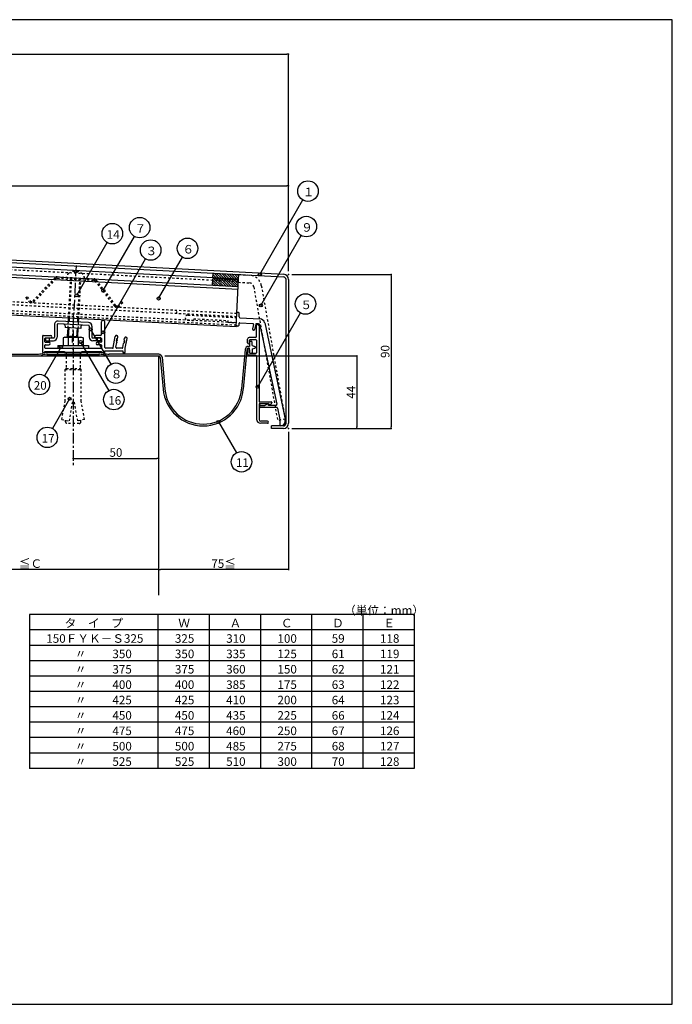
# Model space of a CAD drawing. Extents: x 1289 to 2113, y 376 to 952.
# Drawn here: x 1731 to 2113, y 376 to 952 of the extents above; entities that cross this region are included whole.
import ezdxf

# ---------------------------------------------------------------- set-up
doc = ezdxf.new("R2010")
doc.units = 0
doc.header["$MEASUREMENT"] = 0
doc.linetypes.add('CENTER1', pattern=[10, 6.25, -1.25, 1.25, -1.25])
doc.linetypes.add('DASHED1', pattern=[2.5, 1.25, -1.25])
doc.layers.get('0').update_dxf_attribs({"linetype": 'CONTINUOUS'})
doc.layers.get('Defpoints').update_dxf_attribs({"linetype": 'CONTINUOUS'})
for name, color, linetype in [('図枠', 7, 'CONTINUOUS'), ('寸法', 7, 'CONTINUOUS'), ('躯体と製品', 7, 'CONTINUOUS')]:
    doc.layers.add(name, color=color, linetype=linetype)
doc.styles.add('ACAD', font='romans.shx', dxfattribs={"width": 0.8, "height": 5, "bigfont": 'extfont.shx'})
doc.styles.get("Standard").update_dxf_attribs({"font": 'txt', "bigfont": 'bigfont.shx'})
doc.dimstyles.new('AutoCAD', dxfattribs={"dimtxt": 5, "dimasz": 1, "dimexe": 0, "dimexo": 0, "dimgap": 1, "dimtad": 1, "dimtoh": 1, "dimdec": 0, "dimzin": 0, "dimdsep": 46, "dimtxsty": 'ACAD', "dimblk": 'DOT', "dimcen": 0.09, "dimclrd": 4, "dimclre": 4, "dimclrt": 3, "dimadec": 0, "dimazin": 0, "dimtfac": 1, "dimtdec": 0, "dimtix": 1, "dimtofl": 0, "dimtmove": 0, "dimatfit": 0, "dimldrblk": 'NONE', "dimfxl": 0, "dimtolj": 1, "dimtzin": 0, "dimarcsym": 0})

# ---------------------------------------------------------------- blocks, each defined once
blk = doc.blocks.new('_Dot')
at = {"color": 0, "linetype": 'ByBlock', "lineweight": -2}
blk.add_line((-0.5, 0), (-1, 0), dxfattribs=at)
at = {"color": 0, "linetype": 'ByBlock', "const_width": 0.5}
blk.add_lwpolyline([(-0.25, 0, 1), (0.25, 0, 1)], format="xyb", close=True, dxfattribs=at)
blk = doc.blocks.new('_None')
blk = doc.blocks.new('*D10')
at = {"layer": 'Defpoints', "color": 0, "linetype": 'Continuous'}
for p in [(1890.14, 802.64), (1890.14, 712.64), (1948.14, 712.64)]:
    blk.add_point(p, dxfattribs=at)
at = {"layer": '寸法', "color": 4, "linetype": 'Continuous', "lineweight": -2}
for p, q in [((1890.14, 802.64), (1948.14, 802.64)), ((1948.14, 801.64), (1948.14, 713.64)), ((1890.14, 712.64), (1948.14, 712.64))]:
    blk.add_line(p, q, dxfattribs=at)
for p, rotation in [((1948.14, 802.64), 90), ((1948.14, 712.64), 270)]:
    blk.add_blockref('_Dot', p, dxfattribs=dict(at, rotation=rotation))
at = {"layer": '寸法', "color": 3, "linetype": 'Continuous', "insert": (1944.64, 757.64), "char_height": 5, "attachment_point": 5, "rotation": 90, "style": 'ACAD'}
blk.add_mtext('\\A1;90', dxfattribs=at)
blk = doc.blocks.new('*D11')
at = {"layer": 'Defpoints', "color": 0, "linetype": 'Continuous'}
for p in [(1815.85, 755.06), (1890.14, 712.64), (1928.14, 712.64)]:
    blk.add_point(p, dxfattribs=at)
at = {"layer": '寸法', "color": 4, "linetype": 'Continuous', "lineweight": -2}
for p, q in [((1815.85, 755.06), (1928.14, 755.06)), ((1928.14, 754.06), (1928.14, 713.64)), ((1890.14, 712.64), (1928.14, 712.64))]:
    blk.add_line(p, q, dxfattribs=at)
for p, rotation in [((1928.14, 755.06), 90), ((1928.14, 712.64), 270)]:
    blk.add_blockref('_Dot', p, dxfattribs=dict(at, rotation=rotation))
at = {"layer": '寸法', "color": 3, "linetype": 'Continuous', "insert": (1924.64, 733.85), "char_height": 5, "attachment_point": 5, "rotation": 90, "style": 'ACAD'}
blk.add_mtext('\\A1;44', dxfattribs=at)
blk = doc.blocks.new('*D12')
at = {"layer": 'Defpoints', "color": 0, "linetype": 'Continuous'}
for p in [(1888.14, 710.64), (1812.14, 630.06), (1812.14, 630.06)]:
    blk.add_point(p, dxfattribs=at)
at = {"layer": '寸法', "color": 4, "linetype": 'Continuous', "lineweight": -2}
for p, q in [((1888.14, 710.64), (1888.14, 630.06)), ((1887.14, 630.06), (1813.14, 630.06))]:
    blk.add_line(p, q, dxfattribs=at)
at = {"layer": '寸法', "color": 4, "linetype": 'Continuous', "lineweight": -2, "rotation": 180}
blk.add_blockref('_Dot', (1812.14, 630.06), dxfattribs=at)
at = {"layer": '寸法', "color": 4, "linetype": 'Continuous', "lineweight": -2}
blk.add_blockref('_Dot', (1888.14, 630.06), dxfattribs=at)
at = {"layer": '寸法', "color": 3, "linetype": 'Continuous', "insert": (1850.14, 633.56), "char_height": 5, "attachment_point": 5, "style": 'ACAD'}
blk.add_mtext('\\A1;75≦', dxfattribs=at)
blk = doc.blocks.new('*D13')
at = {"layer": 'Defpoints', "color": 0, "linetype": 'Continuous'}
for p in [(1662.14, 630.06), (1662.14, 630.06), (1812.14, 630.06)]:
    blk.add_point(p, dxfattribs=at)
at = {"layer": '寸法', "color": 4, "linetype": 'Continuous', "lineweight": -2}
blk.add_line((1811.14, 630.06), (1663.14, 630.06), dxfattribs=at)
at = {"layer": '寸法', "color": 4, "linetype": 'Continuous', "lineweight": -2, "rotation": 180}
blk.add_blockref('_Dot', (1662.14, 630.06), dxfattribs=at)
at = {"layer": '寸法', "color": 4, "linetype": 'Continuous', "lineweight": -2}
blk.add_blockref('_Dot', (1812.14, 630.06), dxfattribs=at)
at = {"layer": '寸法', "color": 3, "linetype": 'Continuous', "insert": (1737.14, 633.56), "char_height": 5, "attachment_point": 5, "style": 'ACAD'}
blk.add_mtext('\\A1;≦Ｃ', dxfattribs=at)
blk = doc.blocks.new('*D15')
at = {"layer": 'Defpoints', "color": 0, "linetype": 'Continuous'}
for p in [(1762.14, 695.06), (1812.14, 695.06), (1812.14, 695.06)]:
    blk.add_point(p, dxfattribs=at)
at = {"layer": '寸法', "color": 4, "linetype": 'Continuous', "lineweight": -2}
blk.add_line((1763.14, 695.06), (1811.14, 695.06), dxfattribs=at)
at = {"layer": '寸法', "color": 4, "linetype": 'Continuous', "lineweight": -2, "rotation": 180}
blk.add_blockref('_Dot', (1762.14, 695.06), dxfattribs=at)
at = {"layer": '寸法', "color": 4, "linetype": 'Continuous', "lineweight": -2}
blk.add_blockref('_Dot', (1812.14, 695.06), dxfattribs=at)
at = {"layer": '寸法', "color": 3, "linetype": 'Continuous', "insert": (1787.14, 698.56), "char_height": 5, "attachment_point": 5, "style": 'ACAD'}
blk.add_mtext('\\A1;50', dxfattribs=at)

msp = doc.modelspace()

# ---------------------------------------------------------------- linework, layer by layer
at = {"layer": '図枠', "color": 7, "linetype": 'Continuous'}
for p, q in [((2112.64, 951.75), (1288.64, 951.75)), ((2112.64, 375.75), (2112.64, 951.75)), ((1736.64, 603.75), (1736.64, 513.75)), ((1961.64, 603.75), (1736.64, 603.75)), ((1811.64, 603.75), (1811.64, 513.75)), ((1841.64, 603.75), (1841.64, 513.75)), ((1871.64, 603.75), (1871.64, 513.75)), ((1901.64, 603.75), (1901.64, 513.75)), ((1931.64, 603.75), (1931.64, 513.75)), ((1961.64, 603.75), (1961.64, 513.75)), ((1961.64, 594.75), (1736.64, 594.75)), ((1961.64, 585.75), (1736.64, 585.75)), ((1961.64, 576.75), (1736.64, 576.75)), ((1961.64, 567.75), (1736.64, 567.75)), ((1961.64, 558.75), (1736.64, 558.75)), ((1961.64, 549.75), (1736.64, 549.75)), ((1961.64, 540.75), (1736.64, 540.75)), ((1961.64, 531.75), (1736.64, 531.75)), ((1961.64, 522.75), (1736.64, 522.75)), ((1961.64, 513.75), (1736.64, 513.75)), ((1288.64, 375.75), (2112.64, 375.75))]:
    msp.add_line(p, q, dxfattribs=at)
at = {"layer": '図枠', "color": 4, "linetype": 'Continuous'}
for p, q in [((1871.35, 802.75), (1896.49, 846.29)), ((1779.75, 793.25), (1798.03, 824.92)), ((1871.9, 784.59), (1895.53, 825.53)), ((1764.2, 790.53), (1782.02, 821.4)), ((1812.12, 788.66), (1826.04, 812.78)), ((1779.67, 768.82), (1804.48, 811.79)), ((1870.1, 737.01), (1895.07, 780.26)), ((1772.32, 770.55), (1784.1, 750.15)), ((1766.48, 763.16), (1782.9, 734.72)), ((1755.02, 760.3), (1745.32, 743.5)), ((1760.02, 729.98), (1749.98, 712.59)), ((1847.14, 716.44), (1857.6, 698.33))]:
    msp.add_line(p, q, dxfattribs=at)
for centre, radius in [((1899.49, 851.48), 6), ((1801.03, 830.12), 6), ((1898.53, 830.73), 6), ((1785.02, 826.6), 6), ((1829.04, 817.98), 6), ((1807.48, 816.99), 6), ((1871.35, 802.75), 0.9), ((1764.2, 790.53), 0.9), ((1779.75, 793.25), 0.9), ((1812.12, 788.66), 0.9), ((1898.07, 785.45), 6), ((1871.9, 784.59), 0.9), ((1772.32, 770.55), 0.9), ((1779.67, 768.82), 0.9), ((1755.02, 760.3), 0.9), ((1766.48, 763.16), 0.9), ((1787.1, 744.95), 6), ((1742.32, 738.31), 6), ((1870.1, 737.01), 0.9), ((1785.9, 729.52), 6), ((1760.02, 729.98), 0.9), ((1847.14, 716.44), 0.9), ((1746.98, 707.39), 6), ((1860.6, 693.13), 6)]:
    msp.add_circle(centre, radius, dxfattribs=at)
at = {"layer": '躯体と製品', "color": 3, "linetype": 'Continuous'}
for p, q in [((1529.01, 819.96), (1885.22, 801.3)), ((1529.09, 821.46), (1885.3, 802.79)), ((1858.88, 799.95), (1544.31, 816.44)), ((1858.56, 793.96), (1544, 810.45)), ((1858.64, 795.46), (1544.07, 811.94)), ((1857.41, 771.99), (1858.88, 799.95)), ((1886.64, 715.64), (1886.64, 799.8)), ((1888.14, 799.8), (1888.14, 715.64)), ((1857.41, 771.99), (1542.84, 788.48)), ((1858.86, 780.43), (1858.36, 780.45)), ((1859.23, 777.9), (1859.33, 779.9)), ((1751.14, 773.35), (1751.14, 766.06)), ((1752.74, 773.35), (1752.74, 766.06)), ((1771.07, 772.92), (1753.27, 773.85)), ((1771.15, 774.52), (1753.35, 775.45)), ((1757.41, 772.63), (1757.36, 771.63)), ((1766.6, 772.15), (1766.55, 771.15)), ((1771.54, 772.42), (1771.54, 766.06)), ((1773.14, 772.42), (1773.14, 766.06)), ((1778.64, 767.56), (1778.64, 775.06)), ((1780.64, 760.06), (1780.64, 775.06)), ((1858.44, 772.44), (1857.94, 772.46)), ((1859.02, 773.91), (1858.96, 772.91)), ((1859.54, 774.38), (1867.22, 773.98)), ((1859.7, 777.38), (1871.38, 776.77)), ((1867.68, 773.37), (1867.09, 770.84)), ((1868.97, 773.64), (1868.26, 770.57)), ((1870.46, 773.81), (1869.28, 773.87)), ((1869.35, 766.34), (1869.35, 772.89)), ((1870.85, 772.89), (1870.85, 728.64)), ((1871.38, 773.02), (1881.22, 726.75)), ((1874.16, 774.39), (1886.11, 718.14)), ((1744.14, 766.56), (1744.14, 757.06)), ((1744.64, 767.06), (1748.89, 767.06)), ((1766.55, 771.15), (1757.36, 771.63)), ((1778.14, 767.06), (1775.39, 767.06)), ((1785.61, 759.98), (1786.75, 766.44)), ((1788.01, 764.95), (1788.23, 766.18)), ((1745.64, 763.36), (1745.64, 765.26)), ((1745.64, 759.86), (1745.64, 761.26)), ((1745.94, 765.56), (1748.89, 765.56)), ((1745.94, 763.06), (1747.89, 763.06)), ((1745.94, 761.56), (1747.89, 761.56)), ((1746.14, 763.96), (1746.14, 765.56)), ((1746.14, 765.56), (1750.64, 765.56)), ((1746.14, 763.96), (1750.64, 763.96)), ((1773.64, 765.56), (1778.14, 765.56)), ((1778.14, 763.96), (1773.64, 763.96)), ((1778.34, 765.56), (1775.39, 765.56)), ((1778.34, 763.06), (1776.39, 763.06)), ((1778.34, 761.56), (1776.39, 761.56)), ((1778.14, 765.56), (1778.14, 763.96)), ((1778.64, 765.26), (1778.64, 763.36)), ((1778.64, 761.26), (1778.64, 759.86)), ((1787.16, 760.15), (1787.66, 762.98)), ((1787.84, 763.97), (1787.34, 764.05)), ((1787.34, 764.05), (1787.66, 762.98)), ((1788.01, 764.95), (1787.52, 765.04)), ((1787.52, 765.04), (1787.84, 763.97)), ((1791.19, 759.98), (1791.6, 762.29)), ((1792.27, 763.18), (1791.6, 762.29)), ((1792.44, 764.17), (1791.77, 763.27)), ((1792.27, 763.18), (1791.77, 763.27)), ((1791.95, 764.26), (1792.17, 765.49)), ((1792.44, 764.17), (1791.95, 764.26)), ((1792.64, 759.56), (1793.64, 765.23)), ((1864.15, 762.74), (1864.15, 764.84)), ((1868.85, 765.84), (1865.15, 765.84)), ((1865.35, 762.74), (1865.35, 764.34)), ((1865.65, 764.64), (1869.05, 764.64)), ((1869.35, 764.34), (1869.35, 756.94)), ((1744.14, 757.06), (1745.64, 757.06)), ((1745.64, 757.06), (1745.64, 757.56)), ((1745.64, 757.56), (1757.14, 757.56)), ((1745.94, 759.56), (1761.64, 759.56)), ((1747.14, 755.06), (1747.14, 756.06)), ((1747.14, 756.06), (1777.14, 756.06)), ((1777.14, 755.06), (1747.14, 755.06)), ((1757.14, 757.56), (1757.14, 757.06)), ((1757.14, 757.06), (1767.14, 757.06)), ((1762.14, 759.06), (1761.64, 759.56)), ((1762.14, 759.06), (1762.64, 759.56)), ((1762.64, 759.56), (1778.34, 759.56)), ((1767.14, 757.06), (1767.14, 757.56)), ((1767.14, 757.56), (1778.64, 757.56)), ((1777.14, 756.06), (1777.14, 755.06)), ((1778.64, 757.56), (1778.64, 757.06)), ((1778.64, 757.06), (1780.64, 757.06)), ((1780.64, 757.06), (1780.64, 758.06)), ((1780.64, 758.06), (1791.14, 758.06)), ((1785.12, 759.56), (1781.14, 759.56)), ((1790.7, 759.56), (1787.65, 759.56)), ((1791.14, 758.06), (1791.14, 757.06)), ((1791.14, 757.06), (1792.64, 757.06)), ((1792.64, 757.06), (1792.64, 759.56)), ((1864.15, 758.54), (1864.15, 756.44)), ((1868.85, 755.44), (1865.15, 755.44)), ((1865.35, 758.54), (1865.35, 756.94)), ((1865.65, 756.64), (1869.05, 756.64)), ((1869.35, 754.94), (1869.35, 718.14)), ((1870.85, 726.64), (1870.85, 717.84)), ((1871.35, 728.14), (1878.05, 728.14)), ((1871.35, 727.14), (1876.35, 727.14)), ((1871.95, 726.14), (1874.35, 726.14)), ((1876.35, 727.14), (1874.35, 726.14)), ((1876.35, 726.14), (1876.35, 727.14)), ((1876.35, 727.14), (1876.35, 726.64)), ((1876.35, 726.64), (1877.97, 727.05)), ((1880.73, 726.14), (1876.35, 726.14)), ((1878.35, 727.84), (1878.35, 727.54)), ((1881.2, 724.94), (1871.95, 724.94)), ((1881.69, 724.55), (1883.11, 717.83)), ((1875.75, 716.84), (1871.85, 716.84)), ((1875.75, 715.64), (1871.85, 715.64)), ((1883.11, 717.83), (1883.11, 714.14)), ((1886.11, 716.64), (1886.11, 718.14)), ((1878.14, 712.64), (1878.14, 714.14)), ((1885.14, 714.14), (1878.14, 714.14)), ((1885.14, 712.64), (1878.14, 712.64)), ((1883.61, 714.14), (1883.11, 714.14))]:
    msp.add_line(p, q, dxfattribs=at)
at = {"layer": '躯体と製品', "color": 4, "linetype": 'DASHED1'}
for p, q in [((1858.8, 798.45), (1559.21, 814.15)), ((1761.07, 800.87), (1759.82, 777.1)), ((1857.82, 779.78), (1543.25, 796.26)), ((1765.92, 800.62), (1764.68, 776.85)), ((1857.47, 772.99), (1542.9, 789.47)), ((1857.54, 774.49), (1542.98, 790.97)), ((1857.73, 777.98), (1543.16, 794.47)), ((1822.78, 779.81), (1822.87, 781.61))]:
    msp.add_line(p, q, dxfattribs=at)
at = {"layer": '躯体と製品', "color": 4, "linetype": 'CENTER1'}
for p, q in [((1763.87, 807.9), (1761.52, 763)), ((1762.14, 779.99), (1762.14, 691.06))]:
    msp.add_line(p, q, dxfattribs=at)
at = {"layer": '躯体と製品', "color": 7, "linetype": 'DASHED1'}
for p, q in [((1751.44, 800.75), (1738.51, 787.18)), ((1752.84, 801.3), (1774.15, 800.19)), ((1760.5, 800.9), (1759.25, 777.13)), ((1764.4, 803.8), (1762.91, 803.88)), ((1859.02, 802.67), (1865.2, 802.35)), ((1752.02, 800.2), (1739.09, 786.63)), ((1752.79, 800.5), (1774.11, 799.39)), ((1766.49, 800.59), (1765.24, 776.82)), ((1774.85, 799), (1786.29, 784.16)), ((1775.48, 799.49), (1786.92, 784.64)), ((1858.79, 798.17), (1864.96, 797.85)), ((1867.76, 795.38), (1881.71, 717.24)), ((1872.19, 796.17), (1886.14, 718.03)), ((1734.53, 789.15), (1735.16, 789.64)), ((1734.53, 789.15), (1736.36, 786.77)), ((1735.16, 789.64), (1736.99, 787.26)), ((1790.51, 786.74), (1788.44, 784.57)), ((1791.09, 786.18), (1789.02, 784.01)), ((1791.09, 786.18), (1790.51, 786.74)), ((1829.24, 778.97), (1857.7, 777.48)), ((1759.15, 775.14), (1758.96, 771.55)), ((1765.14, 774.83), (1764.95, 771.24)), ((1829.08, 775.98), (1832.58, 775.79)), ((1832.63, 776.79), (1832.58, 775.79)), ((1832.63, 776.79), (1852.6, 775.75)), ((1852.6, 775.75), (1852.55, 774.75)), ((1852.55, 774.75), (1857.54, 774.49)), ((1758.09, 757.06), (1758.09, 747.76)), ((1766.19, 757.06), (1766.19, 747.76)), ((1757.39, 747.06), (1758.09, 747.76)), ((1757.39, 728.44), (1757.39, 747.06)), ((1757.39, 747.06), (1766.89, 747.06)), ((1758.09, 747.76), (1766.19, 747.76)), ((1766.89, 747.06), (1766.19, 747.76)), ((1766.89, 728.44), (1766.89, 747.06)), ((1755.52, 717.8), (1757.39, 728.44)), ((1761.64, 728.06), (1759.7, 717.06)), ((1761.64, 728.06), (1762.64, 728.06)), ((1762.64, 728.06), (1764.58, 717.06)), ((1768.77, 717.8), (1766.89, 728.44)), ((1755.52, 717.8), (1759.7, 717.06)), ((1757.64, 716.56), (1757.64, 717.43)), ((1765.64, 715.56), (1758.64, 715.56)), ((1768.77, 717.8), (1764.58, 717.06)), ((1766.64, 716.56), (1766.64, 717.43)), ((1886.14, 718.03), (1881.71, 717.24))]:
    msp.add_line(p, q, dxfattribs=at)
at = {"layer": '躯体と製品', "color": 7, "linetype": 'Continuous'}
for p, q in [((1843.9, 800.74), (1844.04, 803.45)), ((1858.88, 799.95), (1859.02, 802.67)), ((1843.66, 796.24), (1843.87, 800.24)), ((1858.85, 799.45), (1843.87, 800.24)), ((1759.25, 777.13), (1759.15, 775.14)), ((1765.24, 776.82), (1765.14, 774.83)), ((1758.96, 771.55), (1758.7, 766.52)), ((1759.1, 766.06), (1758.7, 766.52)), ((1764.69, 766.2), (1764.53, 766.06)), ((1764.95, 771.24), (1764.69, 766.2)), ((1753.14, 761.06), (1771.14, 761.06)), ((1753.14, 761.06), (1753.14, 759.56)), ((1757.24, 766.06), (1756.37, 765.56)), ((1756.37, 765.56), (1756.37, 761.06)), ((1757.24, 766.06), (1767.04, 766.06)), ((1759.26, 765.56), (1759.26, 761.06)), ((1765.03, 765.56), (1765.03, 761.06)), ((1767.04, 766.06), (1767.92, 765.56)), ((1767.92, 765.56), (1767.92, 761.06)), ((1771.14, 761.06), (1771.14, 759.56)), ((1864.75, 760.64), (1865.35, 760.64)), ((1865.35, 763.14), (1865.35, 760.64)), ((1865.85, 763.64), (1866.35, 763.64)), ((1866.85, 761.14), (1866.85, 763.14)), ((1866.85, 761.14), (1868.5, 760.62)), ((1662.14, 756.06), (1741.14, 756.06)), ((1662.14, 755.06), (1812.14, 755.06)), ((1777.14, 757.06), (1747.14, 757.06)), ((1762.14, 756.06), (1762.14, 757.06)), ((1812.16, 756.06), (1783.14, 756.06)), ((1812.14, 755.06), (1812.14, 615.06)), ((1862.66, 758.73), (1860.64, 735.71)), ((1863.65, 758.64), (1861.64, 735.62)), ((1864.75, 759.64), (1865.35, 759.64)), ((1865.35, 757.14), (1865.35, 759.64)), ((1865.85, 756.64), (1866.35, 756.64)), ((1866.85, 759.14), (1868.5, 759.67)), ((1866.85, 759.14), (1866.85, 757.14)), ((1813.11, 754.15), (1814.73, 735.62)), ((1814.11, 754.24), (1815.73, 735.71))]:
    msp.add_line(p, q, dxfattribs=at)
at = {"layer": '躯体と製品', "color": 4, "linetype": 'Continuous'}
for p, q in [((1844.44, 800.71), (1843.92, 801.22)), ((1845.93, 800.63), (1844, 802.57)), ((1847.42, 800.55), (1844.55, 803.43)), ((1848.92, 800.47), (1846.04, 803.35)), ((1850.41, 800.4), (1847.53, 803.27)), ((1851.9, 800.32), (1849.03, 803.19)), ((1853.39, 800.24), (1850.52, 803.11)), ((1854.89, 800.16), (1852.01, 803.04)), ((1856.38, 800.08), (1853.5, 802.96)), ((1857.87, 800), (1855, 802.88)), ((1858.9, 800.39), (1856.49, 802.8)), ((1858.97, 801.73), (1857.98, 802.72)), ((1844.2, 796.21), (1843.69, 796.73)), ((1845.7, 796.14), (1843.76, 798.07)), ((1847.19, 796.06), (1843.83, 799.42)), ((1848.68, 795.98), (1844.45, 800.21)), ((1850.17, 795.9), (1845.95, 800.13)), ((1851.67, 795.82), (1847.44, 800.05)), ((1853.16, 795.74), (1848.93, 799.97)), ((1854.65, 795.67), (1850.42, 799.89)), ((1856.14, 795.59), (1851.92, 799.82)), ((1857.64, 795.51), (1853.41, 799.74)), ((1858.67, 795.89), (1854.9, 799.66)), ((1858.74, 797.24), (1856.39, 799.58)), ((1858.81, 798.58), (1857.89, 799.5)), ((1759.82, 777.1), (1759.72, 775.11)), ((1764.68, 776.85), (1764.57, 774.86)), ((1764.69, 766.2), (1758.7, 766.52)), ((1759.53, 771.52), (1759.24, 766.06)), ((1764.38, 771.27), (1764.11, 766.06)), ((1748.14, 765.56), (1748.14, 763.96)), ((1776.14, 765.56), (1776.14, 763.96)), ((1747.14, 755.64), (1747.57, 756.06)), ((1747.98, 755.06), (1748.98, 756.06)), ((1749.4, 755.06), (1750.4, 756.06)), ((1750.81, 755.06), (1751.81, 756.06)), ((1752.23, 755.06), (1753.23, 756.06)), ((1753.64, 755.06), (1754.64, 756.06)), ((1755.06, 755.06), (1756.06, 756.06)), ((1756.47, 755.06), (1757.47, 756.06)), ((1757.88, 755.06), (1758.88, 756.06)), ((1759.3, 755.06), (1760.3, 756.06)), ((1760.71, 755.06), (1761.71, 756.06)), ((1762.13, 755.06), (1763.13, 756.06)), ((1763.54, 755.06), (1764.54, 756.06)), ((1764.95, 755.06), (1765.95, 756.06)), ((1766.37, 755.06), (1767.37, 756.06)), ((1767.78, 755.06), (1768.78, 756.06)), ((1769.2, 755.06), (1770.2, 756.06)), ((1770.61, 755.06), (1771.61, 756.06)), ((1772.03, 755.06), (1773.03, 756.06)), ((1773.44, 755.06), (1774.44, 756.06)), ((1774.85, 755.06), (1775.85, 756.06)), ((1776.27, 755.06), (1777.14, 755.94))]:
    msp.add_line(p, q, dxfattribs=at)
at = {"layer": '躯体と製品', "color": 7, "linetype": 'DASHED1'}
for centre, radius, start, end in [((1752.74, 799.51), 1.8, 87, 136.37315), ((1761.68, 800.64), 3.45, 126.30912, 173.76216), ((1763.37, 798.35), 6.3, 47.69687, 126.30937), ((1762.31, 803.95), 0.6, 357, 100.70023), ((1765.01, 803.81), 0.6, 73.29977, 177), ((1765.29, 800.45), 3.45, 0.31274, 47.82049), ((1864.81, 794.86), 7.5, 10.12467, 87), ((1752.74, 799.51), 1, 87, 136.37315), ((1774.06, 798.39), 1, 37.62685, 87), ((1774.06, 798.39), 1.8, 37.62685, 87), ((1864.81, 794.86), 3, 10.12467, 87), ((1737.78, 787.87), 1.8, 217.62685, 316.37315), ((1737.78, 787.87), 1, 217.62685, 316.37315), ((1787.72, 785.26), 1.8, 217.62685, 316.37315), ((1787.72, 785.26), 1, 217.62685, 316.37315), ((1829.16, 777.48), 1.5, 87, 267), ((1758.64, 716.56), 1, 180, 270), ((1765.64, 716.56), 1, 270, 0)]:
    msp.add_arc(centre, radius, start, end, dxfattribs=at)
at = {"layer": '躯体と製品', "color": 3, "linetype": 'Continuous'}
for centre, radius, start, end in [((1885.14, 799.8), 1.5, 0, 87), ((1885.14, 799.8), 3, 0, 87), ((1858.33, 779.95), 0.5, 87, 177), ((1858.83, 779.93), 0.5, 357, 87), ((1859.72, 777.88), 0.5, 177, 267), ((1753.24, 773.35), 2.1, 87, 180), ((1753.24, 773.35), 0.5, 87, 180), ((1756.42, 772.68), 1, 357, 87), ((1767.6, 772.1), 1, 87, 177), ((1771.04, 772.42), 0.5, 0, 87), ((1771.04, 772.42), 2.1, 0, 87), ((1779.64, 775.06), 1, 0, 180), ((1857.96, 772.96), 0.5, 177, 267), ((1858.46, 772.94), 0.5, 267, 357), ((1859.52, 773.88), 0.5, 87, 177), ((1867.19, 773.48), 0.5, 347, 87), ((1869.26, 773.57), 0.3, 87, 167), ((1870.1, 772.89), 0.75, 0, 180), ((1870.4, 772.81), 1, 12, 87), ((1871.22, 773.77), 3, 12, 87), ((1744.64, 766.56), 0.5, 90, 180), ((1748.89, 766.31), 0.75, 270, 90), ((1775.39, 766.31), 0.75, 90, 270), ((1778.14, 767.56), 0.5, 270, 0), ((1787.49, 766.31), 0.75, 350, 170), ((1792.9, 765.36), 0.75, 350, 170), ((1867.68, 770.71), 0.6, 167, 347), ((1868.85, 766.34), 0.5, 270, 0), ((1745.94, 765.26), 0.3, 90, 180), ((1745.94, 763.36), 0.3, 180, 270), ((1745.94, 761.26), 0.3, 90, 180), ((1747.89, 762.31), 0.75, 270, 90), ((1750.64, 766.06), 2.1, 270, 0), ((1750.64, 766.06), 0.5, 270, 0), ((1773.64, 766.06), 2.1, 180, 270), ((1773.64, 766.06), 0.5, 180, 270), ((1776.39, 762.31), 0.75, 90, 270), ((1778.34, 765.26), 0.3, 0, 90), ((1778.34, 763.36), 0.3, 270, 0), ((1778.34, 761.26), 0.3, 0, 90), ((1865.15, 764.84), 1, 90, 180), ((1864.75, 762.74), 0.6, 180, 0), ((1865.65, 764.34), 0.3, 90, 180), ((1869.05, 764.34), 0.3, 0, 90), ((1745.94, 759.86), 0.3, 180, 270), ((1778.34, 759.86), 0.3, 270, 0), ((1781.14, 760.06), 0.5, 180, 270), ((1785.12, 760.06), 0.5, 270, 350), ((1787.65, 760.06), 0.5, 170, 270), ((1790.7, 760.06), 0.5, 270, 350), ((1864.75, 758.54), 0.6, 0, 180), ((1865.15, 756.44), 1, 180, 270), ((1865.65, 756.94), 0.3, 180, 270), ((1868.85, 754.94), 0.5, 0, 90), ((1869.05, 756.94), 0.3, 270, 0), ((1871.35, 728.64), 0.5, 180, 270), ((1871.35, 726.64), 0.5, 90, 180), ((1871.95, 725.54), 0.6, 90, 270), ((1877.85, 727.54), 0.5, 284.03624, 0), ((1878.05, 727.84), 0.3, 0, 90), ((1880.73, 726.64), 0.5, 270, 12), ((1881.2, 724.44), 0.5, 12, 90), ((1871.85, 718.14), 2.5, 180, 270), ((1871.85, 717.84), 1, 180, 270), ((1875.75, 716.24), 0.6, 270, 90), ((1883.61, 716.64), 2.5, 270, 0), ((1885.14, 715.64), 3, 270, 0), ((1885.14, 715.64), 1.5, 270, 0)]:
    msp.add_arc(centre, radius, start, end, dxfattribs=at)
at = {"layer": '躯体と製品', "color": 7, "linetype": 'Continuous'}
for centre, radius, start, end in [((1757.81, 763.45), 2.56, 55.61575, 124.38425), ((1762.14, 756.45), 9.55, 72.41205, 107.58795), ((1766.47, 763.45), 2.56, 55.61575, 124.38425), ((1864.75, 758.54), 2.1, 90, 175), ((1865.85, 763.14), 0.5, 90, 180), ((1866.35, 763.14), 0.5, 0, 90), ((1868.35, 760.14), 0.5, 287.58795, 72.41205), ((1741.14, 765.31), 9.25, 270, 288.92464), ((1741.14, 765.31), 10.25, 270, 288.92464), ((1747.14, 747.81), 9.25, 90, 108.92464), ((1747.14, 747.81), 8.25, 90, 108.92464), ((1777.14, 747.81), 9.25, 71.07536, 90), ((1777.14, 747.81), 8.25, 71.07536, 90), ((1783.14, 765.31), 10.25, 251.07536, 270), ((1783.14, 765.31), 9.25, 251.07536, 270), ((1812.12, 754.06), 1, 5, 88.36342), ((1812.12, 754.06), 2, 5, 88.89451), ((1864.75, 758.54), 1.1, 90, 175), ((1865.85, 757.14), 0.5, 180, 270), ((1866.35, 757.14), 0.5, 270, 0), ((1838.2, 737.67), 23.53, 185, 355), ((1838.2, 737.67), 22.53, 185, 355)]:
    msp.add_arc(centre, radius, start, end, dxfattribs=at)
at = {"layer": '躯体と製品', "color": 4}
for p in [(1888.14, 802.64), (1762.14, 774.99), (1779.7, 776.06), (1888.14, 712.64)]:
    msp.add_point(p, dxfattribs=at)

# ---------------------------------------------------------------- texts
at = {"layer": '図枠', "color": 7}
for s, p in [('１', (1896.49, 848.48)), ('７', (1798.03, 827.12)), ('９', (1895.53, 827.73)), ('14', (1781.77, 823.6)), ('３', (1804.48, 813.99)), ('６', (1826.04, 814.98)), ('５', (1895.07, 782.45)), ('８', (1784.1, 741.95)), ('20', (1739.07, 735.31)), ('16', (1782.65, 726.52)), ('17', (1743.73, 704.39)), ('11', (1857.35, 690.13)), ('（単位：mm）', (1920.64, 603.75)), ('タ\u3000イ\u3000プ', (1757.14, 596.25)), ('Ｗ', (1823.64, 596.25)), ('Ａ', (1853.64, 596.25)), ('Ｃ', (1883.64, 596.25)), ('Ｄ', (1913.64, 596.25)), ('Ｅ', (1943.64, 596.25)), ('150ＦＹＫ－Ｓ325', (1746.39, 587.25)), ('325', (1821.64, 587.25)), ('310', (1851.64, 587.25)), ('100', (1881.64, 587.25)), ('59', (1913.39, 587.25)), ('118', (1941.64, 587.25)), ('\u3000\u3000  〃\u3000 \u3000350', (1746.39, 578.25)), ('350', (1821.64, 578.25)), ('335', (1851.64, 578.25)), ('125', (1881.64, 578.25)), ('61', (1913.39, 578.25)), ('119', (1941.64, 578.25)), ('\u3000\u3000  〃\u3000 \u3000375', (1746.39, 569.25)), ('375', (1821.64, 569.25)), ('360', (1851.64, 569.25)), ('150', (1881.64, 569.25)), ('62', (1913.39, 569.25)), ('121', (1941.64, 569.25)), ('\u3000\u3000  〃\u3000 \u3000400', (1746.39, 560.25)), ('400', (1821.64, 560.25)), ('385', (1851.64, 560.25)), ('175', (1881.64, 560.25)), ('63', (1913.39, 560.25)), ('122', (1941.64, 560.25)), ('\u3000\u3000  〃\u3000 \u3000425', (1746.39, 551.25)), ('425', (1821.64, 551.25)), ('410', (1851.64, 551.25)), ('200', (1881.64, 551.25)), ('64', (1913.39, 551.25)), ('123', (1941.64, 551.25)), ('\u3000\u3000  〃\u3000 \u3000450', (1746.39, 542.25)), ('450', (1821.64, 542.25)), ('435', (1851.64, 542.25)), ('225', (1881.64, 542.25)), ('66', (1913.39, 542.25)), ('124', (1941.64, 542.25)), ('\u3000\u3000  〃\u3000 \u3000475', (1746.39, 533.25)), ('475', (1821.64, 533.25)), ('460', (1851.64, 533.25)), ('250', (1881.64, 533.25)), ('67', (1913.39, 533.25)), ('126', (1941.64, 533.25)), ('\u3000\u3000  〃\u3000 \u3000500', (1746.39, 524.25)), ('500', (1821.64, 524.25)), ('485', (1851.64, 524.25)), ('275', (1881.64, 524.25)), ('68', (1913.39, 524.25)), ('127', (1941.64, 524.25)), ('\u3000\u3000  〃\u3000 \u3000525', (1746.39, 515.25)), ('525', (1821.64, 515.25)), ('510', (1851.64, 515.25)), ('300', (1881.64, 515.25)), ('70', (1913.39, 515.25)), ('128', (1941.64, 515.25))]:
    msp.add_text(s, height=5, dxfattribs=at).set_placement(p)

# ---------------------------------------------------------------- dimensions: what is measured, and where the dimension line sits
at = {"layer": '寸法', "linetype": 'Continuous'}
for base, p1, p2, text in [((1888.14, 931.59), (1513.14, 863.59), (1888.14, 804.64), 'W'), ((1888.14, 854.59), (1528.14, 835.51), (1888.14, 835.51), 'A')]:
    msp.add_linear_dim(base=base, p1=p1, p2=p2, text=text, dimstyle='AutoCAD', dxfattribs=at).render()
dim = msp.add_linear_dim(base=(1948.14, 712.64), p1=(1890.14, 802.64), p2=(1890.14, 712.64), angle=90, dimstyle='AutoCAD', dxfattribs=at)
dim.commit()
dim.dimension.update_dxf_attribs({"geometry": '*D10', "text_midpoint": (1944.64, 757.64)})
dim = msp.add_linear_dim(base=(1928.14, 712.64), p1=(1815.85, 755.06), p2=(1890.14, 712.64), angle=90, text='44', dimstyle='AutoCAD', dxfattribs=at)
dim.commit()
dim.dimension.update_dxf_attribs({"geometry": '*D11', "text_midpoint": (1924.64, 733.85)})
dim = msp.add_linear_dim(base=(1812.14, 630.06), p1=(1888.14, 710.64), p2=(1812.14, 630.06), text='75≦', dimstyle='AutoCAD', dxfattribs=at)
dim.commit()
dim.dimension.update_dxf_attribs({"geometry": '*D12', "text_midpoint": (1850.14, 633.56)})
dim = msp.add_linear_dim(base=(1812.14, 695.06), p1=(1762.14, 695.06), p2=(1812.14, 695.06), dimstyle='AutoCAD', dxfattribs=at)
dim.commit()
dim.dimension.update_dxf_attribs({"geometry": '*D15', "text_midpoint": (1787.14, 698.56)})
dim = msp.add_linear_dim(base=(1662.14, 630.06), p1=(1812.14, 630.06), p2=(1662.14, 630.06), text='≦Ｃ', dimstyle='AutoCAD', override={"dimtmove": 1}, dxfattribs=at)
dim.commit()
dim.dimension.update_dxf_attribs({"geometry": '*D13', "text_midpoint": (1737.14, 633.56)})

doc.saveas('drawing.dxf')
